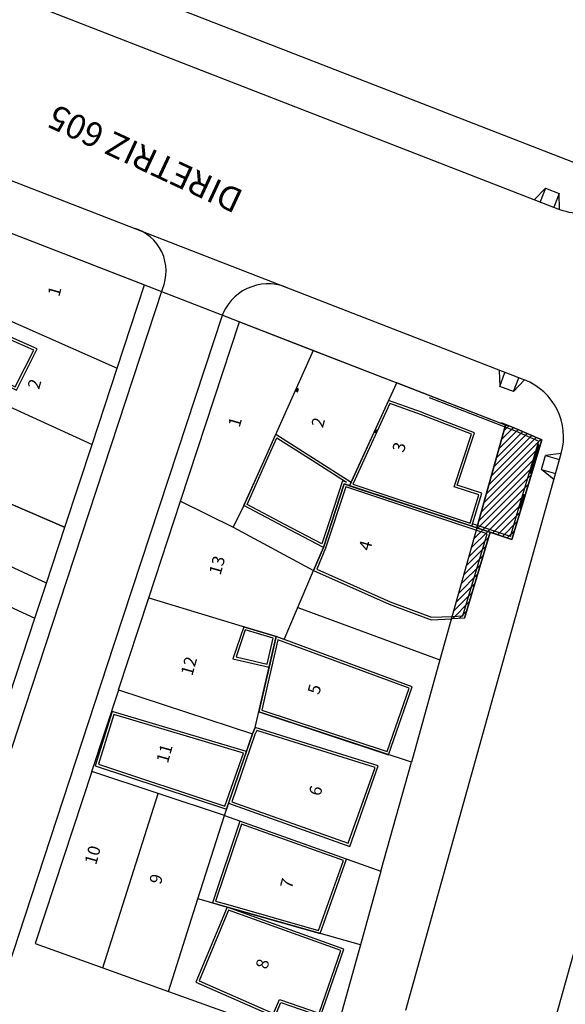
# Model space of a CAD drawing. Units: metres. Extents: x 180287 to 181903, y 1680092 to 1681714.
# Drawn here: x 181173 to 181217, y 1681178 to 1681258 of the extents above; entities that cross this region are included whole.
import ezdxf
from ezdxf.lldxf.tags import DXFTag

# ---------------------------------------------------------------- set-up
doc = ezdxf.new("R2010")
doc.units = ezdxf.units.M
doc.header["$LTSCALE"] = 0.05
doc.header["$MEASUREMENT"] = 0
doc.linetypes.add('LIN0', pattern=[0])
for name, color, linetype in [('-ALINHAMENTO_PROJ', 1, 'HIDDEN'), ('-COTAS_RUAS', 7, 'Continuous'), ('-EXISTENTE-EDIFS', 7, 'LIN0'), ('-HIDROSUL-MFIOEXIST', 7, 'DASHED'), ('-HIDROSUL-MFIOPROJ', 4, 'DASHED2'), ('-HIDROSUL-RAMPAS', 4, 'Continuous'), ('-LOTE-CRIADO', 41, 'Continuous'), ('-MFIO-PROJETADO', 4, 'Continuous'), ('-N-LOTE', 7, 'Continuous'), ('-REFORMAR-EDIFS', 7, 'Continuous'), ('-TEXTO_RUAS', 3, 'Continuous'), ('g-faixas', 161, 'DASHED')]:
    doc.layers.add(name, color=color, linetype=linetype)
doc.styles.add('LOTE', font='techl___.ttf')
tags = doc.linetypes.add('DASHED', pattern=[0.75, 0.5, -0.25]).pattern_tags.tags
tags[6:7] = [DXFTag(74, 4), DXFTag(75, 0), DXFTag(340, '0'), DXFTag(46, 1.0), DXFTag(50, 0.0), DXFTag(44, 0.0), DXFTag(45, 0.0)]
tags[4:5] = [DXFTag(74, 4), DXFTag(75, 0), DXFTag(340, '0'), DXFTag(46, 1.0), DXFTag(50, 0.0), DXFTag(44, 0.0), DXFTag(45, 0.0)]
tags = doc.linetypes.add('DASHED2', pattern=[0.375, 0.25, -0.125]).pattern_tags.tags
tags[6:7] = [DXFTag(74, 4), DXFTag(75, 0), DXFTag(340, '0'), DXFTag(46, 1.0), DXFTag(50, 0.0), DXFTag(44, 0.0), DXFTag(45, 0.0)]
tags[4:5] = [DXFTag(74, 4), DXFTag(75, 0), DXFTag(340, '0'), DXFTag(46, 1.0), DXFTag(50, 0.0), DXFTag(44, 0.0), DXFTag(45, 0.0)]
tags = doc.linetypes.add('HIDDEN', pattern=[0.375, 0.25, -0.125]).pattern_tags.tags
tags[6:7] = [DXFTag(74, 4), DXFTag(75, 0), DXFTag(340, '0'), DXFTag(46, 1.0), DXFTag(50, 0.0), DXFTag(44, 0.0), DXFTag(45, 0.0)]
tags[4:5] = [DXFTag(74, 4), DXFTag(75, 0), DXFTag(340, '0'), DXFTag(46, 1.0), DXFTag(50, 0.0), DXFTag(44, 0.0), DXFTag(45, 0.0)]
pattern_1 = [(45, (0, 0), (-0.265165042945, 0.265165042945), [])]

msp = doc.modelspace()

# ---------------------------------------------------------------- hatches: boundary and pattern name
at = {"layer": '-EXISTENTE-EDIFS', "ltscale": 10}
for points in [[(181195.5319, 1681228.3029), (181195.3545, 1681228.3962), (181195.2688, 1681228.204), (181195.4462, 1681228.1108)], [(181201.7844, 1681225.0181), (181201.6971, 1681224.8274), (181201.8789, 1681224.7441), (181201.9662, 1681224.9348)]]:
    msp.add_hatch(color=256, dxfattribs=at).paths.add_polyline_path(points)
at = {"layer": '-REFORMAR-EDIFS'}
h = msp.add_hatch(dxfattribs=at)
h.set_pattern_fill('ANSI31', color=256, scale=3, style=0)
h.set_pattern_definition(pattern_1)
h.paths.add_polyline_path([(181210.1155, 1681217.1993), (181212.792, 1681216.3112), (181215.1027, 1681224.0759), (181213.278, 1681224.8813), (181212.3583, 1681225.2387)], flags=16)
h.paths.add_polyline_path([(181215.1027, 1681224.0759), (181212.792, 1681216.3112), (181210.1155, 1681217.1993), (181210.0617, 1681217.0064), (181212.9248, 1681216.0564), (181215.3446, 1681224.1876), (181213.3546, 1681225.0661), (181212.4175, 1681225.4302), (181212.397, 1681225.3774), (181212.3583, 1681225.2387), (181213.278, 1681224.8813)])
h = msp.add_hatch(dxfattribs=at)
h.set_pattern_fill('ANSI31', color=256, scale=3, style=0)
h.set_pattern_definition(pattern_1)
h.paths.add_polyline_path([(181210.8928, 1681216.5199), (181210.0079, 1681216.8136), (181208.0483, 1681209.7894), (181208.9132, 1681209.8292)], flags=16)
h.paths.add_polyline_path([(181211.1395, 1681216.6488), (181210.0617, 1681217.0064), (181210.0079, 1681216.8136), (181210.8928, 1681216.5199), (181208.9132, 1681209.8292), (181208.0483, 1681209.7894), (181207.9917, 1681209.5866), (181209.0646, 1681209.6359)])

# ---------------------------------------------------------------- linework, layer by layer
at = {"layer": '-ALINHAMENTO_PROJ', "ltscale": 8}
for p, q in [((181174.3926, 1681263.7612), (181218.34, 1681246.6713)), ((181166.419, 1681243.257), (181212.4911, 1681225.3408))]:
    msp.add_line(p, q, dxfattribs=at)
at = {"layer": '-COTAS_RUAS', "ltscale": 10}
msp.add_line((181165.7644, 1681221.6508), (181176.4763, 1681217.0756), dxfattribs=at)
msp.add_lwpolyline([(181176.4763, 1681217.0756), (181169.119, 1681220.218)], dxfattribs=at)
at = {"layer": '-EXISTENTE-EDIFS'}
for p, q in [((181206.1879, 1681227.6363), (181213.278, 1681224.8813)), ((181202.8709, 1681227.39), (181199.6909, 1681220.4476)), ((181202.9763, 1681227.14), (181199.9656, 1681220.5671)), ((181205.5573, 1681226.2184), (181202.9763, 1681227.14)), ((181209.6292, 1681224.6362), (181205.5573, 1681226.2184)), ((181209.8789, 1681224.7537), (181205.8015, 1681226.3381)), ((181208.2104, 1681220.3601), (181209.6292, 1681224.6362)), ((181208.4632, 1681220.4869), (181209.8789, 1681224.7537)), ((181213.278, 1681224.8813), (181215.1027, 1681224.0759)), ((181213.4833, 1681218.6342), (181215.1027, 1681224.0759)), ((181213.675, 1681218.5772), (181215.3446, 1681224.1877)), ((181214.3975, 1681221.4609), (181215.0821, 1681223.7612)), ((181214.4358, 1681221.4495), (181215.1204, 1681223.7498)), ((181215.2067, 1681223.7241), (181215.015, 1681223.7811)), ((181214.5221, 1681221.4238), (181214.3304, 1681221.4808)), ((181199.253, 1681220.5929), (181197.553, 1681215.4137)), ((181199.3804, 1681220.3399), (181197.7404, 1681215.3433)), ((181209.6583, 1681217.1403), (181199.253, 1681220.5929)), ((181209.9896, 1681216.8196), (181199.3804, 1681220.3399)), ((181199.6909, 1681220.4476), (181209.6583, 1681217.1403)), ((181199.9656, 1681220.5671), (181209.5254, 1681217.3951)), ((181210.2103, 1681219.6965), (181208.2104, 1681220.3601)), ((181210.4573, 1681219.8253), (181208.4632, 1681220.4869)), ((181198.9281, 1681219.6031), (181197.553, 1681215.4137)), ((181209.5254, 1681217.3951), (181210.2103, 1681219.6965)), ((181209.6583, 1681217.1403), (181210.4573, 1681219.8253)), ((181213.5504, 1681218.6142), (181213.8755, 1681219.7069)), ((181213.5887, 1681218.6028), (181213.9139, 1681219.6955)), ((181214.0001, 1681219.6698), (181213.8084, 1681219.7269)), ((181212.792, 1681216.3112), (181213.4833, 1681218.6342)), ((181213.675, 1681218.5772), (181213.4833, 1681218.6342)), ((181212.9248, 1681216.0564), (181213.675, 1681218.5772)), ((181209.6583, 1681217.1403), (181212.9248, 1681216.0564)), ((181212.792, 1681216.3112), (181209.7153, 1681217.3321)), ((181208.9132, 1681209.8292), (181210.8928, 1681216.5199)), ((181211.1395, 1681216.6488), (181209.0646, 1681209.6359)), ((181210.8928, 1681216.5199), (181209.9896, 1681216.8196)), ((181210.0617, 1681217.0064), (181211.1395, 1681216.6488)), ((181197.553, 1681215.4137), (181196.7572, 1681213.5399)), ((181197.7404, 1681215.3433), (181197.0181, 1681213.6425)), ((181196.7572, 1681213.5399), (181202.9204, 1681210.789)), ((181197.0181, 1681213.6425), (181202.9962, 1681210.9742)), ((181202.9204, 1681210.789), (181206.3465, 1681209.5111)), ((181202.9962, 1681210.9742), (181206.3781, 1681209.7128)), ((181206.3781, 1681209.7128), (181208.0483, 1681209.7894)), ((181208.0483, 1681209.7894), (181208.9132, 1681209.8292)), ((181206.3465, 1681209.5111), (181207.9917, 1681209.5866)), ((181209.0646, 1681209.6359), (181207.9917, 1681209.5866))]:
    msp.add_line(p, q, dxfattribs=at)
at = {"layer": '-EXISTENTE-EDIFS', "ltscale": 10}
for p, q in [((181205.6245, 1681226.4068), (181202.8709, 1681227.39)), ((181205.8015, 1681226.3381), (181205.6245, 1681226.4068))]:
    msp.add_line(p, q, dxfattribs=at)
at = {"layer": '-EXISTENTE-EDIFS'}
for points in [[(181169.6633, 1681233.6194), (181169.0975, 1681232.3388), (181166.0922, 1681233.6665), (181165.2544, 1681231.7701), (181172.5402, 1681228.2292), (181174.2431, 1681231.5961)], [(181169.7654, 1681233.3556), (181169.1997, 1681232.075), (181166.1943, 1681233.4027), (181165.5153, 1681231.8657), (181172.4506, 1681228.4951), (181173.9695, 1681231.4983)], [(181193.7054, 1681208.1475), (181193.1343, 1681205.6563), (181192.8673, 1681204.4917), (181192.2978, 1681202.0073), (181202.8647, 1681198.5108), (181204.7955, 1681204.0464)], [(181193.8495, 1681207.881), (181193.3292, 1681205.6116), (181193.0623, 1681204.447), (181192.5334, 1681202.14), (181202.7407, 1681198.7625), (181204.542, 1681203.9269)], [(181180.3485, 1681202.0282), (181178.9707, 1681197.608), (181189.6622, 1681194.0582), (181191.2914, 1681198.7812)], [(181180.4807, 1681201.7803), (181179.2201, 1681197.7359), (181189.5376, 1681194.3103), (181191.0342, 1681198.6489)], [(181192.0077, 1681200.742), (181191.7898, 1681200.2259), (181189.8316, 1681194.5493), (181199.6993, 1681191.0302), (181202.0281, 1681197.5993)], [(181192.1213, 1681200.4968), (181191.9767, 1681200.1543), (181190.0852, 1681194.6712), (181199.5777, 1681191.2859), (181201.7703, 1681197.4706)], [(181190.761, 1681193.0982), (181188.5166, 1681186.4311), (181189.7097, 1681186.0923), (181197.2936, 1681183.9387), (181199.4472, 1681190.0071)], [(181190.8857, 1681192.8416), (181188.7731, 1681186.5662), (181189.7643, 1681186.2847), (181197.1678, 1681184.1823), (181199.1919, 1681189.8857)], [(181189.7063, 1681186.0933), (181187.1637, 1681179.9697), (181193.6065, 1681177.1481), (181194.0854, 1681178.3056), (181197.3247, 1681177.1809), (181199.2277, 1681182.6619)], [(181189.8179, 1681185.8405), (181187.4236, 1681180.0742), (181193.4997, 1681177.4132), (181193.9727, 1681178.5564), (181197.2014, 1681177.4354), (181198.9739, 1681182.5408)]]:
    msp.add_lwpolyline(points, close=True, dxfattribs=at)
for points in [[(181195.2688, 1681228.204), (181195.4462, 1681228.1108), (181195.5319, 1681228.3029), (181195.3545, 1681228.3962), (181195.2688, 1681228.204)], [(181215.3446, 1681224.1877), (181213.3546, 1681225.0661), (181212.0812, 1681225.5609)], [(181201.6867, 1681224.8322), (181201.8789, 1681224.7441)], [(181201.7844, 1681225.0181), (181201.6971, 1681224.8274)], [(181201.7844, 1681225.0181), (181201.9662, 1681224.9348)], [(181201.8789, 1681224.7441), (181201.9662, 1681224.9348)]]:
    msp.add_lwpolyline(points, dxfattribs=at)
at = {"layer": '-EXISTENTE-EDIFS', "linetype": 'Continuous'}
msp.add_lwpolyline([(181191.0822, 1681218.8199), (181192.8573, 1681222.7988), (181193.6835, 1681224.6505), (181196.7529, 1681222.6935), (181199.8224, 1681220.7365), (181199.6909, 1681220.4476), (181199.253, 1681220.5929), (181198.2405, 1681217.5084), (181197.553, 1681215.4137), (181194.3176, 1681217.1168), (181191.0822, 1681218.8199)], dxfattribs=at)
for points in [[(181191.3412, 1681218.9096), (181193.04, 1681222.7173), (181193.7716, 1681224.3571), (181196.6454, 1681222.5249), (181199.4453, 1681220.7398), (181199.1255, 1681220.8459), (181198.0505, 1681217.5708), (181197.4368, 1681215.7009), (181194.4108, 1681217.2938)], [(181191.0687, 1681208.9482), (181190.1784, 1681206.3339), (181193.1343, 1681205.6563), (181193.7054, 1681208.1475)], [(181191.1957, 1681208.7006), (181190.4392, 1681206.4793), (181192.984, 1681205.8959), (181193.4688, 1681208.0103)]]:
    msp.add_lwpolyline(points, close=True, dxfattribs=at)
at = {"layer": '-HIDROSUL-MFIOEXIST', "ltscale": 6}
msp.add_line((181214.9848, 1681171.688), (181248.7248, 1681292.6283), dxfattribs=at)
at = {"layer": '-HIDROSUL-MFIOPROJ', "ltscale": 3}
for p, q in [((181172.9428, 1681260.0332), (181216.8086, 1681242.975)), ((181167.8688, 1681246.9851), (181213.9409, 1681229.0689))]:
    msp.add_line(p, q, dxfattribs=at)
for centre, start, end in [((181218.5392, 1681247.666), 249.749822, 345.383232), ((181212.1287, 1681224.4088), 344.383699, 68.750289)]:
    msp.add_arc(centre, 5, start, end, dxfattribs=at)
at = {"layer": '-HIDROSUL-RAMPAS', "ltscale": 0.7}
for p, q in [((181214.7592, 1681243.775), (181215.6613, 1681244.711)), ((181215.6613, 1681244.711), (181215.2249, 1681243.5932)), ((181216.7791, 1681244.2747), (181216.3428, 1681243.1568)), ((181216.8086, 1681242.975), (181216.7791, 1681244.2747)), ((181211.8793, 1681229.8368), (181211.9289, 1681228.5377)), ((181211.8793, 1681229.8368), (181211.9289, 1681228.5377)), ((181211.9289, 1681228.5377), (181212.3478, 1681229.6623)), ((181211.9289, 1681228.5377), (181212.3478, 1681229.6623)), ((181213.0535, 1681228.1189), (181213.4723, 1681229.2434)), ((181213.0535, 1681228.1189), (181213.4723, 1681229.2434)), ((181213.9409, 1681229.0689), (181213.0535, 1681228.1189)), ((181213.9409, 1681229.0689), (181213.0535, 1681228.1189)), ((181213.0535, 1681228.1189), (181211.9289, 1681228.5377)), ((181215.3207, 1681221.7612), (181215.6527, 1681222.9143)), ((181216.9441, 1681223.0629), (181215.6527, 1681222.9143)), ((181216.9441, 1681223.0629), (181215.6527, 1681222.9143)), ((181215.6527, 1681222.9143), (181216.8058, 1681222.5824)), ((181215.6527, 1681222.9143), (181216.8058, 1681222.5824)), ((181216.3508, 1681220.9365), (181215.3207, 1681221.7612)), ((181215.3207, 1681221.7612), (181216.4738, 1681221.4292)), ((181216.3355, 1681220.9487), (181215.3207, 1681221.7612))]:
    msp.add_line(p, q, dxfattribs=at)
at = {"layer": '-HIDROSUL-RAMPAS'}
for p, q in [((181215.6613, 1681244.711), (181216.7791, 1681244.2747)), ((181213.0535, 1681228.1189), (181211.9289, 1681228.5377)), ((181215.3207, 1681221.7612), (181215.6527, 1681222.9143))]:
    msp.add_line(p, q, dxfattribs=at)
at = {"layer": '-LOTE-CRIADO', "ltscale": 8}
for p, q in [((181168.4755, 1681242.4573), (181182.979, 1681236.8173)), ((181165.8875, 1681236.5994), (181180.7507, 1681230.033)), ((181167.3895, 1681220.9567), (181176.4927, 1681217.0686)), ((181192.0077, 1681200.742), (181193.7054, 1681208.1475)), ((181202.251, 1681189.0093), (181204.7296, 1681197.8937))]:
    msp.add_line(p, q, dxfattribs=at)
at = {"layer": '-LOTE-CRIADO', "linetype": 'Continuous'}
for p, q in [((181199.6909, 1681220.4476), (181203.5287, 1681228.8261)), ((181212.3968, 1681225.3765), (181210.0617, 1681217.0064)), ((181212.3967, 1681225.3765), (181212.3968, 1681225.3765)), ((181204.5615, 1681218.8314), (181199.6909, 1681220.4476)), ((181185.9208, 1681219.1916), (181190.2059, 1681217.0608)), ((181210.0617, 1681217.0064), (181209.6583, 1681217.1403)), ((181191.0687, 1681208.9482), (181193.7054, 1681208.1475)), ((181193.7054, 1681208.1475), (181191.0687, 1681208.9482)), ((181194.3637, 1681207.9041), (181193.7054, 1681208.1475)), ((181180.8726, 1681203.8009), (181191.7898, 1681200.2259)), ((181180.8873, 1681203.7961), (181180.8873, 1681203.7961)), ((181180.8873, 1681203.7961), (181180.8873, 1681203.7961)), ((181192.2978, 1681202.0073), (181192.2978, 1681202.0073)), ((181197.3981, 1681200.3197), (181192.2978, 1681202.0073)), ((181202.3825, 1681198.6704), (181197.3981, 1681200.3197)), ((181179.5828, 1681181.128), (181184.0896, 1681195.3405)), ((181184.0287, 1681195.3469), (181184.0287, 1681195.3469)), ((181180.0196, 1681182.7041), (181180.0196, 1681182.7041))]:
    msp.add_line(p, q, dxfattribs=at)
at = {"layer": '-LOTE-CRIADO', "ltscale": 10}
for p, q in [((181197.553, 1681215.4137), (181199.253, 1681220.5929)), ((181199.253, 1681220.5929), (181199.6909, 1681220.4476)), ((181199.6909, 1681220.4476), (181210.0617, 1681217.0064)), ((181196.7572, 1681213.5399), (181197.553, 1681215.4137)), ((181204.7296, 1681197.8937), (181192.2978, 1681202.0073)), ((181189.4874, 1681193.5514), (181202.251, 1681189.0093)), ((181200.5764, 1681183.0065), (181187.339, 1681186.7655))]:
    msp.add_line(p, q, dxfattribs=at)
at = {"layer": '-LOTE-CRIADO'}
for p, q in [((181183.3316, 1681211.2978), (181193.7054, 1681208.1475)), ((181191.7899, 1681200.2259), (181191.7899, 1681200.2259)), ((181189.4874, 1681193.5514), (181178.6851, 1681197.1318))]:
    msp.add_line(p, q, dxfattribs=at)
for points in [[(181180.7507, 1681230.033), (181182.979, 1681236.8173)], [(181178.7088, 1681223.8161), (181180.7507, 1681230.033)], [(181176.4927, 1681217.0686), (181178.7088, 1681223.8161)], [(181174.9925, 1681212.5012), (181176.4927, 1681217.0686)], [(181163.9487, 1681214.2929), (181174.0501, 1681209.632)], [(181174.0501, 1681209.632), (181174.9925, 1681212.5012)], [(181172.0115, 1681203.4168), (181174.0501, 1681209.632)]]:
    msp.add_lwpolyline(points, dxfattribs=at)
at = {"layer": '-LOTE-CRIADO', "linetype": 'Continuous'}
for points in [[(181185.9254, 1681219.1893), (181190.7258, 1681233.8048)], [(181160.5681, 1681232.1344), (181162.979, 1681231.0287), (181171.8893, 1681226.9423), (181178.7088, 1681223.8161)], [(181183.3333, 1681211.2973), (181185.9254, 1681219.1893)], [(181180.8726, 1681203.8009), (181183.3333, 1681211.2973)], [(181195.4751, 1681210.521), (181207.0575, 1681206.2379)], [(181178.6851, 1681197.1318), (181180.8873, 1681203.7961)], [(181204.7519, 1681197.8864), (181204.7519, 1681197.8863)], [(181178.6851, 1681197.1317), (181174.0843, 1681183.1052)]]:
    msp.add_lwpolyline(points, dxfattribs=at)
at = {"layer": '-LOTE-CRIADO', "ltscale": 8}
for points in [[(181190.7258, 1681233.8048), (181196.7264, 1681231.4713)], [(181196.7265, 1681231.4713), (181191.0822, 1681218.8199)], [(181196.7265, 1681231.4713), (181203.5287, 1681228.8261)], [(181212.397, 1681225.3774), (181203.5287, 1681228.8261)], [(181191.0822, 1681218.8199), (181190.2059, 1681217.0608)], [(181190.2044, 1681217.0578), (181196.7572, 1681213.5399)], [(181174.9925, 1681212.5012), (181165.5419, 1681216.8618)], [(181210.0617, 1681217.0064), (181207.058, 1681206.2399)], [(181207.058, 1681206.2399), (181204.7296, 1681197.8937)], [(181189.4874, 1681193.5514), (181191.7898, 1681200.2259)], [(181191.7899, 1681200.2259), (181192.0077, 1681200.742)], [(181187.339, 1681186.7655), (181189.4867, 1681193.5517)], [(181202.251, 1681189.0093), (181200.5764, 1681183.0065)], [(181184.9415, 1681179.2011), (181187.339, 1681186.7655)], [(181174.0843, 1681183.1052), (181179.5828, 1681181.128)], [(181200.5764, 1681183.0065), (181198.1861, 1681174.4387)], [(181179.5828, 1681181.128), (181184.9415, 1681179.2011)], [(181184.9415, 1681179.2011), (181198.1861, 1681174.4387)]]:
    msp.add_lwpolyline(points, dxfattribs=at)
at = {"layer": '-LOTE-CRIADO', "ltscale": 10}
msp.add_lwpolyline([(181194.3637, 1681207.9041), (181196.7572, 1681213.5399)], dxfattribs=at)
at = {"layer": '-LOTE-CRIADO', "linetype": 'Continuous'}
for points in [[(181202.2116, 1681189.0345), (181202.2116, 1681189.0345)], [(181200.5698, 1681182.983), (181200.5698, 1681182.983)]]:
    msp.add_lwpolyline(points, close=True, dxfattribs=at)
at = {"layer": '-MFIO-PROJETADO', "ltscale": 8}
msp.add_line((181204.2852, 1681177.6941), (181216.9441, 1681223.0629), dxfattribs=at)
at = {"layer": '-MFIO-PROJETADO'}
for points in [[(181139.2726, 1681098.0232), (181144.4569, 1681119.0955), (181149.1525, 1681138.1818, -0.0311926), (181149.5922, 1681139.5853), (181152.0321, 1681145.9237), (181154.8346, 1681152.8023), (181162.9186, 1681170.8815), (181167.6961, 1681185.4472), (181175.4753, 1681209.1643), (181184.4357, 1681236.4822)], [(181144.3459, 1681096.4593), (181149.6034, 1681117.8294), (181154.299, 1681136.9156, -0.031061), (181154.54, 1681137.6856), (181156.9598, 1681143.9716), (181159.7093, 1681150.7202), (181167.8691, 1681168.9687), (181172.7321, 1681183.7954), (181180.511, 1681207.5114), (181189.3525, 1681234.4306)]]:
    msp.add_lwpolyline(points, format="xyb", dxfattribs=at)
for centre, radius, start, end in [((181181.1003, 1681237.9488), 3.6436, 336.26428, 74.326383), ((181193.0487, 1681232.9015), 4, 68.750289, 161.840374)]:
    msp.add_arc(centre, radius, start, end, dxfattribs=at)
at = {"layer": '-REFORMAR-EDIFS'}
msp.add_line((181209.0646, 1681209.6359), (181211.1395, 1681216.6488), dxfattribs=at)
at = {"layer": '-REFORMAR-EDIFS', "ltscale": 10}
msp.add_lwpolyline([(181210.0617, 1681217.0064), (181210.1155, 1681217.1993), (181212.397, 1681225.3774), (181212.4175, 1681225.4302), (181213.3546, 1681225.0661), (181213.3546, 1681225.0661), (181215.3446, 1681224.1876), (181212.9248, 1681216.0564), (181211.1395, 1681216.6488)], close=True, dxfattribs=at)
at = {"layer": 'g-faixas'}
msp.add_arc((181350.6713, 1680754.8057, 3.1915), 531, 309.886674, 309.886674, dxfattribs=at)

# ---------------------------------------------------------------- texts
at = {"layer": '-N-LOTE', "linetype": 'Continuous', "style": 'LOTE'}
for s, p in [('1', (181176.0281, 1681235.8061)), ('2', (181174.3908, 1681228.2443)), ('1', (181190.7291, 1681225.1428)), ('2', (181197.508, 1681225.1046)), ('3', (181204.1052, 1681223.094)), ('4', (181201.3652, 1681215.0725)), ('13', (181189.1675, 1681213.095)), ('12', (181186.8723, 1681204.8791)), ('5', (181197.2054, 1681203.352)), ('11', (181184.8816, 1681197.753)), ('6', (181197.3019, 1681195.0805)), ('10', (181179.0324, 1681189.4658)), ('9', (181184.3078, 1681187.8811)), ('7', (181194.9687, 1681187.5238)), ('8', (181192.9736, 1681180.9568))]:
    msp.add_text(s, height=1, rotation=74.391899, dxfattribs=at).set_placement(p)
at = {"layer": '-TEXTO_RUAS'}
msp.add_text('DIRETRIZ 605', height=2, rotation=155.033398, dxfattribs=at).set_placement((181191.1639, 1681244.4205))

doc.saveas('drawing.dxf')
